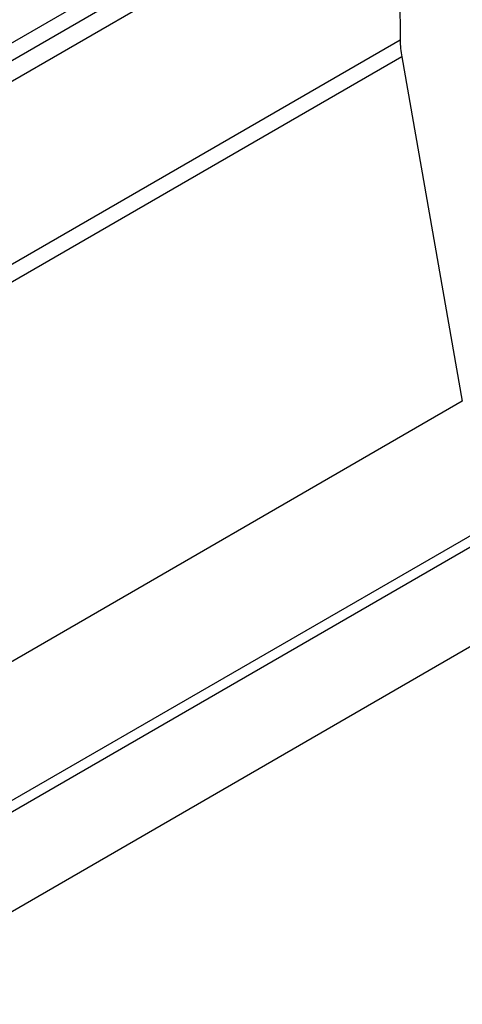
# Model space of a CAD drawing. Units: millimetres. Extents: x 84 to 4956, y 84 to 3480.
# Drawn here: x 4099 to 4293, y 2741 to 3172 of the extents above; entities that cross this region are included whole.
import ezdxf

# ---------------------------------------------------------------- set-up
doc = ezdxf.new("R2010")
doc.units = ezdxf.units.MM
doc.header["$LTSCALE"] = 12
doc.layers.add('HAURATON_PRODUCT_CONTOUR', color=7, linetype='Continuous', lineweight=25)

msp = doc.modelspace()

# ---------------------------------------------------------------- linework, layer by layer
at = {"layer": 'HAURATON_PRODUCT_CONTOUR'}
for p, q in [((3956.55, 3081.82), (4215.35, 3231.23)), ((4264.97, 3229.17), (4265.37, 3163.15)), ((4218.74, 3225.35), (3959.94, 3075.94)), ((3972.14, 3074.05), (4213.98, 3213.66)), ((4265.37, 3163.15), (3568.16, 2760.66)), ((4266.07, 3155.76), (3568.86, 2753.27)), ((4266.07, 3155.76), (4292.61, 3005.07)), ((3877.92, 2699.83), (4582.9, 3106.81)), ((3878.23, 2656.38), (4583.93, 3063.77)), ((4292.61, 3005.07), (3595.4, 2602.58)), ((4403.72, 3008.3), (4051.07, 2804.72))]:
    msp.add_line(p, q, dxfattribs=at)
msp.add_arc((4309.62, 3163.6), 44.26, 180.5854, 190.2048, dxfattribs=at)

doc.saveas('drawing.dxf')
